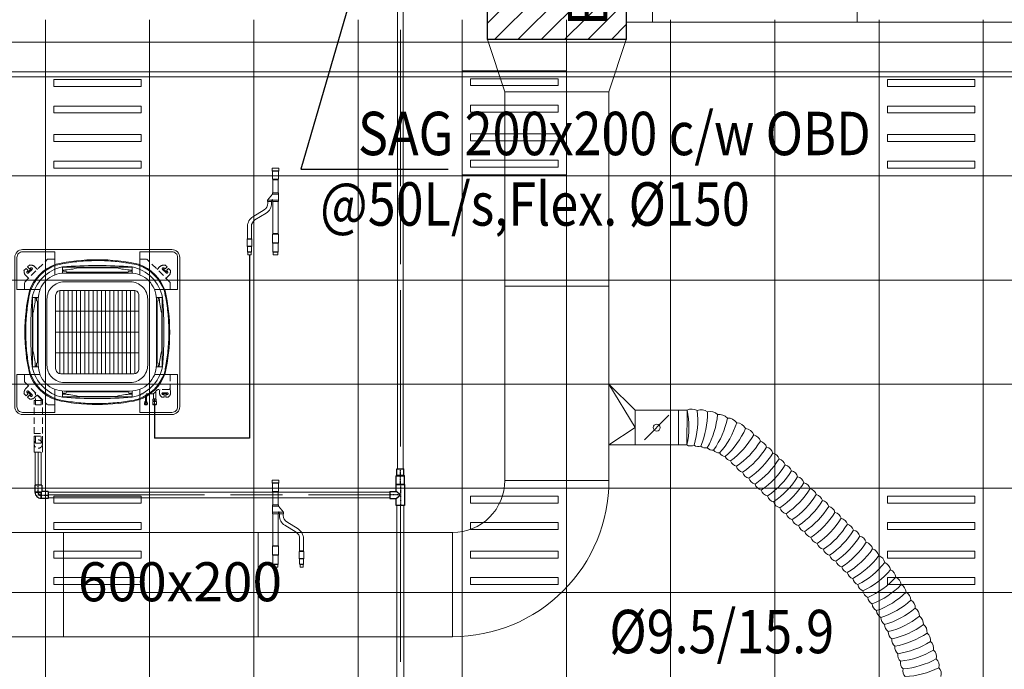
# Model space of a CAD drawing. Units: millimetres. Extents: x -2265333 to 5231733, y -1494368 to 1420046.
# Drawn here: x -2228887 to -2223217, y -1480954 to -1477211 of the extents above; entities that cross this region are included whole.
import ezdxf

# ---------------------------------------------------------------- set-up
doc = ezdxf.new("R2010")
doc.units = ezdxf.units.MM
doc.header["$LTSCALE"] = 150
doc.header["$MEASUREMENT"] = 0
for name, pattern in [('CONTINOUS', [0]), ('DASHED2', [0.375, 0.25, -0.125]), ('GẠCH CHẤM _2_', [10, 6, -1, 2, -1]), ('L-0-117067$0$STRICHPUNKT2', [0.5, 0.25, -0.125, 0, -0.125])]:
    doc.linetypes.add(name, pattern=pattern)
doc.layers.get('0').update_dxf_attribs({"linetype": 'CONTINUOUS'})
for name, color, linetype in [('A_Text', 2, 'CONTINUOUS'), ('Ac2d_SSO', 102, 'CONTINUOUS'), ('Anno-Text', 3, 'CONTINUOUS'), ('DRAINAGE', 5, 'CONTINUOUS'), ('EE-LIGHTING', 4, 'CONTINUOUS'), ('GPL-FAD', 3, 'CONTINUOUS'), ('M-FAD', 3, 'CONTINUOUS'), ('ME-FCU', 80, 'CONTINUOUS'), ('ME-GAS', 210, 'GAS_LINE'), ('ME-NOTE', 220, 'CONTINUOUS'), ('phukien binh minh', 3, 'CONTINUOUS'), ('phukien binh minh-cap', 3, 'CONTINUOUS'), ('TEXT-FAD', 222, 'CONTINUOUS')]:
    doc.layers.add(name, color=color, linetype=linetype)
doc.layers.add('EE-CABLE TRUNKING', color=1, linetype='CONTINOUS', lineweight=5)
doc.layers.add('Xref-CEILING-1F-Rev.08$0$A-CLNG-GRID', color=1, linetype='CONTINUOUS', lineweight=9)
doc.styles.add('AC-TEXT', font='arial_0.ttf', dxfattribs={"width": 0.8, "height": 150})
doc.styles.add('e110', font='romans.shx', dxfattribs={"width": 0.85, "height": 250})
doc.styles.add('romans', font='romans__.ttf', dxfattribs={"width": 0.8, "height": 2.3})
doc.styles.get("Standard").update_dxf_attribs({"font": 'times_0.ttf', "height": 150})
doc.linetypes.add('GAS_LINE', pattern='A,3,-2,["RP",Standard,S=1,R=0,X=-1,Y=-0.5],-1.5', length=6.5)
doc.dimstyles.new('DUCT', dxfattribs={"dimscale": 1000, "dimtxt": 1.9, "dimasz": 0.1, "dimexe": 0.18, "dimexo": 0.0625, "dimgap": 0.09, "dimtad": 0, "dimtih": 1, "dimtoh": 1, "dimdec": 4, "dimzin": 0, "dimdsep": 46, "dimtxsty": 'romans', "dimcen": 0.09, "dimclrd": 256, "dimclre": 256, "dimadec": 0, "dimazin": 0, "dimtfac": 1, "dimtdec": 4, "dimtofl": 0, "dimtmove": 0, "dimatfit": 3, "dimldrblk": 'DOT', "dimfxl": 1, "dimtolj": 1, "dimtzin": 0, "dimarcsym": 0})

# ---------------------------------------------------------------- blocks, each defined once
blk = doc.blocks.new('Xref-CEILING-1F-Rev.08')
at = {"layer": 'Xref-CEILING-1F-Rev.08$0$A-CLNG-GRID', "color": 8}
for p, q in [((2165.3, -8259.8), (2165.3, 3240.1)), ((2165.3, -8259.8), (2165.3, 3240.1)), ((2765.3, -8259.8), (2765.3, 3240.1)), ((2765.3, -8259.8), (2765.3, 3240.1)), ((3365.3, -8259.8), (3365.3, 3240.1)), ((3365.3, -8259.8), (3365.3, 3240.1)), ((3965.3, -8259.8), (3965.3, 3240.1)), ((3965.3, -8259.8), (3965.3, 3240.1)), ((3965.3, -8259.8), (3965.3, 3240.1)), ((4565.3, -8259.8), (4565.3, 3240.1)), ((5165.3, -8259.8), (5165.3, 3240.1)), ((5765.3, -8259.8), (5765.3, 3240.1)), ((6365.3, -8259.8), (6365.3, 3240.1)), ((6965.3, -8259.8), (6965.3, 3240.1)), ((7565.3, -8259.8), (7565.3, 3240.1)), ((7565.3, -8259.8), (7565.3, 3240.1)), ((12045.3, 2940.1), (-27734.7, 2940.1)), ((12045.3, 2340.1), (-27734.7, 2340.1)), ((12045.3, 1740.1), (-27734.7, 1740.1)), ((12045.3, 1140.1), (-27734.7, 1140.1)), ((12045.3, 1140.1), (-27734.7, 1140.1)), ((12045.3, 540.1), (-27734.7, 540.1)), ((12045.3, -59.9), (-27734.7, -59.9)), ((12045.3, -59.9), (-27734.7, -59.9))]:
    blk.add_line(p, q, dxfattribs=at)
blk = doc.blocks.new('BMG')
at = {"layer": 'phukien binh minh-cap'}
for p, q in [((-90111.1, 61529.1), (-90111.1, 61489.1)), ((-90111.1, 61529.1), (-90074.6, 61529.1)), ((-90074.6, 61570.1), (-90025.6, 61570.1)), ((-90074.6, 61529.1), (-90074.6, 61570.1)), ((-90050.1, 61509.1), (-90074.6, 61529.1)), ((-90025.6, 61570.1), (-90025.6, 61509.1)), ((-90111.1, 61489.1), (-90074.6, 61489.1)), ((-90074.6, 61489.1), (-90050.1, 61509.1)), ((-90074.6, 61448.1), (-90074.6, 61489.1)), ((-90025.6, 61509.1), (-90025.6, 61448.1)), ((-90025.6, 61448.1), (-90074.6, 61448.1))]:
    blk.add_line(p, q, dxfattribs=at)
at = {"layer": 'phukien binh minh-cap', "color": 8, "linetype": 'L-0-117067$0$STRICHPUNKT2', "ltscale": 0.1}
for p, q in [((-90050.1, 61570.1), (-90050.1, 61448.1)), ((-90050.1, 61509.1), (-90111.1, 61509.1))]:
    blk.add_line(p, q, dxfattribs=at)
blk = doc.blocks.new('TR D32X25')
at = {"layer": 'phukien binh minh-cap'}
blk.add_blockref('BMG', (165105.1, -47155.6), dxfattribs=at)
blk = doc.blocks.new('NR D32X25')
at = {"layer": 'phukien binh minh', "linetype": 'Continuous'}
for p, q in [((60132.3, 13837.8), (60181.3, 13837.8)), ((60132.3, 13791.8), (60132.3, 13834.8)), ((60181.3, 13837.8), (60181.3, 13788.8)), ((60186.1, 13833), (60181.3, 13837.8)), ((60132.3, 13788.8), (60181.3, 13788.8)), ((60186.1, 13793.5), (60181.3, 13788.8)), ((60186.1, 13833), (60186.1, 13793.5)), ((60186.1, 13833), (60221.3, 13833)), ((60186.1, 13793.5), (60221.3, 13793.5)), ((60221.3, 13833), (60221.3, 13793.5))]:
    blk.add_line(p, q, dxfattribs=at)
at = {"layer": 'phukien binh minh'}
blk.add_line((60132.3, 13837.8), (60132.3, 13788.8), dxfattribs=at)
at = {"layer": 'phukien binh minh', "color": 8, "linetype": 'L-0-117067$0$STRICHPUNKT2', "ltscale": 0.01}
blk.add_line((60132.3, 13813.3), (60221.3, 13813.3), dxfattribs=at)
blk = doc.blocks.new('FDFSDFSFSF')
at = {"layer": 'EE-LIGHTING', "color": 251, "linetype": 'Continuous', "lineweight": 0}
for points in [[(0, 0), (-6, 0), (-6, -6), (0, -6)], [(-5.547, -5.518), (-5.547, -0.482), (-5.147, -0.482), (-5.147, -5.518)], [(-3.625, -5.518), (-3.625, -0.482), (-4.025, -0.482), (-4.025, -5.518)], [(-2.375, -5.518), (-2.375, -0.482), (-1.975, -0.482), (-1.975, -5.518)], [(-0.453, -5.518), (-0.453, -0.482), (-0.853, -0.482), (-0.853, -5.518)]]:
    blk.add_lwpolyline(points, close=True, dxfattribs=at)
blk = doc.blocks.new('Refnet-1')
at = {"color": 251, "linetype": 'CONTINOUS', "lineweight": 0}
for p, q in [((15, 20), (15, -20)), ((17.5, -17), (17.5, 17)), ((64.5, 17), (64.5, -17)), ((67, -15.5), (67, 15.5)), ((142, 16.5), (142, -16.5)), ((142, -16), (142, 16.4)), ((142, 16.4), (142, -16)), ((142, 15.5), (142, -15.5)), ((150.2, -16.5), (150.2, 16.5)), ((184.2, 16.4), (184.2, -16.5)), ((184.2, 16.4), (184.2, -16.1)), ((192.5, -16.5), (192.5, 16.5)), ((192.5, 15.5), (192.5, -15.5)), ((377.5, -15.5), (377.5, 15.5)), ((380, -17), (380, 17)), ((430, 17), (430, -17)), ((432.5, -15.5), (432.5, 15.5)), ((482.5, 15.5), (482.5, -15.5)), ((485, -13.5), (485, 13.5)), ((184.2, -45.4), (184.2, -21.4)), ((192.5, -21.4), (192.5, -45.4)), ((407.5, -161), (407.5, -139)), ((410, -163.5), (410, -136.5)), ((450, -136.5), (450, -163.5)), ((452.5, -161), (452.5, -139)), ((482.5, -139), (482.5, -161)), ((485, -159), (485, -141))]:
    blk.add_line(p, q, dxfattribs=at)
blk.add_lwpolyline([(500, -159), (500, -141), (485, -141), (482.5, -139), (452.5, -139), (450, -136.5), (410, -136.5), (407.5, -139), (336.3, -139, -0.259624), (298.9, -118.2), (259, -53.7, 0.259624), (202.9, -22.4), (192.5, -22.4), (192.5, -21.4), (184.2, -21.4, -1.005034), (184.2, -16.5), (192.5, -16.5), (192.5, -15.5), (377.5, -15.5), (380, -17), (430, -17), (432.5, -15.5), (482.5, -15.5), (485, -13.5), (500, -13.5), (500, 13.5), (485, 13.5), (482.5, 15.5), (432.5, 15.5), (430, 17), (380, 17), (377.5, 15.5), (192.5, 15.5), (192.5, 16.5), (142, 16.5), (142, 15.5), (67, 15.5), (64.5, 17), (17.5, 17), (15, 20), (0, 20), (0, -20), (15, -20), (17.5, -17), (64.5, -17), (67, -15.5), (142, -15.5), (142, -16.5), (150.2, -16.5), (184.2, -45.4), (192.5, -45.4), (192.5, -44.4), (202.9, -44.4, -0.259624), (240.3, -65.3), (280.2, -129.8, 0.259625), (336.3, -161), (407.5, -161), (410, -163.5), (450, -163.5), (452.5, -161), (482.5, -161), (485, -159), (500, -159), (500, -141)], format="xyb", dxfattribs=at)
blk = doc.blocks.new('FXF.CB')
at = {"color": 251, "linetype": 'DASHED2', "lineweight": 0}
for p, q in [((-422.3, 354.5), (-410.3, 366.5)), ((-422.3, 354.5), (-420.9, 353.1)), ((-420.9, 353.1), (-420.9, 347.1)), ((-410.3, 366.5), (-400.9, 357.1)), ((-404.1, 349.3), (-400.9, 352.9)), ((-389.5, 387.3), (-401.5, 375.3)), ((-401.5, 375.3), (-392.1, 365.9)), ((-395.7, 340.9), (-375.9, 360.7)), ((-389.5, 387.3), (-388.1, 385.9)), ((-388.1, 385.9), (-382.1, 385.9)), ((-384.3, 369.1), (-387.9, 365.9)), ((-360.9, 377.1), (-344.9, 361.1)), ((360.9, 377.1), (344.9, 361.1)), ((395.7, 340.9), (375.9, 360.7)), ((388.1, 385.9), (382.1, 385.9)), ((384.3, 369.1), (387.9, 365.9)), ((389.5, 387.3), (388.1, 385.9)), ((389.5, 387.3), (401.5, 375.3)), ((401.5, 375.3), (392.1, 365.9)), ((410.3, 366.5), (400.9, 357.1)), ((404.1, 349.3), (400.9, 352.9)), ((422.3, 354.5), (410.3, 366.5)), ((422.3, 354.5), (420.9, 353.1)), ((420.9, 353.1), (420.9, 347.1)), ((-412.1, 325.9), (-396.1, 309.9)), ((412.1, 325.9), (396.1, 309.9)), ((-412.1, -325.9), (-396.1, -309.9)), ((360, -330.6), (358, -340.6)), ((-422.3, -354.5), (-420.9, -353.1)), ((-422.3, -354.5), (-410.3, -366.5)), ((-420.9, -353.1), (-420.9, -347.1)), ((-410.3, -366.5), (-400.9, -357.1)), ((-404.1, -349.3), (-400.9, -352.9)), ((-401.5, -375.3), (-392.1, -365.9)), ((-389.5, -387.3), (-401.5, -375.3)), ((-389.5, -387.3), (-388.1, -385.9)), ((-388.1, -385.9), (-382.1, -385.9)), ((-384.3, -369.1), (-387.9, -365.9)), ((-364, -585), (-364, -395)), ((-364, -395), (-316, -395)), ((-360.9, -377.1), (-344.9, -361.1)), ((-318, -392.3), (-359.9, -350.4)), ((-356, -420), (-356, -354.2)), ((-324, -390.5), (-321.9, -388.4)), ((-324, -420), (-324, -390.5)), ((-316, -585), (-316, -395)), ((276.8, -399.4), (276.8, -355)), ((283.2, -399.4), (283.2, -355)), ((322.1, -386.7), (320.5, -387.5)), ((320.5, -387.5), (320.5, -394.6)), ((322.1, -395.4), (320.5, -394.6)), ((337.9, -384.3), (322.1, -384.3)), ((322.1, -386.7), (322.1, -384.3)), ((337.9, -386.7), (322.1, -386.7)), ((337.9, -395.4), (322.1, -395.4)), ((322.1, -395.4), (322.1, -397.8)), ((323.6, -384.3), (323.6, -354.2)), ((330, -386.7), (330, -395.4)), ((336.3, -384.3), (336.3, -342.5)), ((337.9, -386.7), (337.9, -384.3)), ((337.9, -386.7), (339.5, -387.5)), ((337.9, -395.4), (339.5, -394.6)), ((337.9, -395.4), (337.9, -397.8)), ((339.5, -394.6), (339.5, -387.5)), ((369.5, -373.1), (365.8, -369.4)), ((369.5, -374.8), (369.5, -373.1)), ((369.5, -374.8), (384.5, -374.8)), ((402.4, -349.7), (377.6, -349.7)), ((377.6, -360.3), (381.9, -360.5)), ((384.5, -374.8), (384.5, -363.1)), ((395.5, -374.8), (395.5, -363.1)), ((410.5, -374.8), (395.5, -374.8)), ((402.4, -360.3), (398.1, -360.5)), ((410.5, -373.1), (414.2, -369.4)), ((410.5, -374.8), (410.5, -373.1)), ((-356, -420), (-324, -420)), ((272.5, -407.2), (271.8, -407.9)), ((271.8, -415.7), (271.8, -407.9)), ((272.5, -407.2), (287.5, -407.2)), ((286, -406.5), (274, -406.5)), ((274, -406.5), (274, -407.2)), ((275, -399.4), (274.3, -400.1)), ((274.3, -400.1), (274.3, -400.1)), ((274.3, -400.1), (274.3, -405.1)), ((275, -405.8), (274.3, -405.1)), ((274.5, -420), (285.5, -420)), ((285, -399.4), (275, -399.4)), ((285, -405.8), (275, -405.8)), ((275.4, -405.8), (275.4, -406.5)), ((280, -404.9), (280, -400.3)), ((280, -408.7), (280, -415.1)), ((284.6, -405.8), (284.6, -406.5)), ((285, -399.4), (285.7, -400.1)), ((285, -405.8), (285.7, -405.1)), ((285.7, -400.1), (285.7, -405.1)), ((286, -406.5), (286, -407.2)), ((287.5, -407.2), (288.2, -407.9)), ((288.2, -407.9), (288.2, -415.7)), ((340.3, -399.4), (318.9, -399.4)), ((318.9, -415.2), (318.9, -399.4)), ((319.7, -399.4), (319.7, -399.4)), ((339.5, -420), (320.5, -420)), ((338.7, -397.8), (321.3, -397.8)), ((321.3, -397.8), (321.3, -399.4)), ((330, -399.4), (330, -413.7)), ((338.7, -397.8), (338.7, -399.4)), ((340.3, -399.4), (341.1, -399.4)), ((341.1, -415.2), (341.1, -399.4)), ((-364, -585), (-316, -585)), ((-364, -600), (-364, -691)), ((-364, -600), (-316, -600)), ((-356, -640), (-356, -585)), ((-324, -640), (-324, -585)), ((-316, -600), (-316, -691)), ((-356, -640), (-324, -640)), ((-364, -691), (-316, -691))]:
    blk.add_line(p, q, dxfattribs=at)
at = {"color": 251, "lineweight": 0}
for p, q in [((-395.7, -340.9), (-375.9, -360.7)), ((-359.9, -348.9), (-358.5, -347.5)), ((-316.6, -392.3), (-315.2, -390.8)), ((358, -350.6), (358, -340.6))]:
    blk.add_line(p, q, dxfattribs=at)
at = {"color": 251, "linetype": 'Continuous', "lineweight": 0}
for points in [[(0, 525, 0, 0, 0), (0, 720.4, 75, 0, 0), (0, 870.4, 0, 0, 0)], [(-525, 0, 0, 0, 0), (-720.4, 0, 75, 0, 0), (-870.4, 0, 0, 0, 0)], [(525, 0, 0, 0, 0), (720.4, 0, 75, 0, 0), (870.4, 0, 0, 0, 0)], [(0, -525, 0, 0, 0), (0, -720.4, 75, 0, 0), (0, -870.4, 0, 0, 0)]]:
    blk.add_lwpolyline(points, format="xyseb", dxfattribs=at)
at = {"color": 251, "lineweight": 0}
for points in [[(-475, -430, 0.414214), (-430, -475), (-430, -475), (430, -475, 0.414214), (475, -430), (475, 430, 0.414214), (430, 475), (-430, 475, 0.414214), (-475, 430), (-475, -430)], [(-329.6, 245), (-462.5, 245), (-462.5, 430, -0.414214), (-430, 462.5), (-245, 462.5), (-245, 329.6)], [(329.6, 245), (462.5, 245), (462.5, 430, 0.414214), (430, 462.5), (245, 462.5), (245, 329.6)], [(-237.4, 391, 0.228536), (-391, 237.4)], [(-236.1, 386.2, 0.227928), (-386.2, 236.1, 0.227928)], [(-375.5, 200, -0.300614), (-200, 375.5, -0.226907)], [(-200, 375.5, -0.039205), (200, 375.5, -37.166255)], [(-195, 357.1, 0.054333), (-108.8, 370.8, -0.397635)], [(195, 357.1, -0.054333), (108.8, 370.8, 0.397635)], [(375.5, 200, 0.300614), (200, 375.5, 0.226907)], [(235.8, 386.3, -0.228232), (386.2, 236.1, -0.228232)], [(237.4, 391, -0.228536), (391, 237.4)], [(-375.5, -200, -0.039205), (-375.5, 200, -37.166255)], [(-357.1, 195, -0.054333), (-370.8, 108.8, 0.397635)], [(357.1, 195, 0.054333), (370.8, 108.8, -0.397635)], [(375.5, -200, 0.039205), (375.5, 200, 37.166255)], [(-357.1, -195, 0.054333), (-370.8, -108.8, -0.397635)], [(357.1, -195, -0.054333), (370.8, -108.8, 0.397635)], [(-375.5, -200, 0.300614), (-200, -375.5, 0.226907)], [(375.5, -200, -0.300614), (200, -375.5, -0.226907)], [(-329.6, -245), (-462.5, -245), (-462.5, -430, 0.414214), (-430, -462.5), (-245, -462.5), (-245, -329.6)], [(-391, -237.4, 0.228536), (-237.4, -391, 0.228536)], [(-386.2, -236.1, 0.228232), (-235.8, -386.3)], [(386.3, -235.8, -0.228232), (236.1, -386.2, -0.228232)], [(391, -237.4, -0.228536), (237.4, -391, -0.228536)], [(329.6, -245), (462.5, -245), (462.5, -430, -0.414214), (430, -462.5), (245, -462.5), (245, -329.6)], [(-200, -375.5, 0.039205), (200, -375.5, 37.166255)], [(-195, -357.1, -0.054333), (-108.8, -370.8, 0.397635)], [(195, -357.1, 0.054333), (108.8, -370.8, -0.397635)]]:
    blk.add_lwpolyline(points, format="xyb", dxfattribs=at)
for points in [[(-245, 462.6), (-245, 462.5)], [(-200, 339.7), (-200, 375.5)], [(200, 373.3), (-200, 373.3)], [(0, 345), (-177.8, 345), (-180, 351.1), (-200, 351.1), (-200, 357.1), (-195, 357.1), (-195, 351.1)], [(-196, 351.1), (-196, 357.1)], [(-195.5, 351.1), (-195.5, 357.1)], [(-108.8, 370.8), (0, 370.8)], [(108.8, 370.8), (0, 370.8)], [(0, 345), (177.8, 345), (180, 351.1), (200, 351.1), (200, 357.1), (195, 357.1), (195, 351.1)], [(195.5, 351.1), (195.5, 357.1)], [(196, 351.1), (196, 357.1)], [(200, 339.7), (200, 375.5)], [(-216, -239.4), (-216, 239.4)], [(-192, -240), (-192, 240)], [(-168, -240), (-168, 240)], [(-144, -240), (-144, 240)], [(-120, -240), (-120, 240)], [(-96, -240), (-96, 240)], [(-72, -240), (-72, 240)], [(-48, -240), (-48, 240)], [(-24, -240), (-24, 240)], [(0, -240), (0, 240)], [(24, -240), (24, 240)], [(48, -240), (48, 240)], [(72, -240), (72, 240)], [(96, -240), (96, 240)], [(120, -240), (120, 240)], [(144, -240), (144, 240)], [(168, -240), (168, 240)], [(192, -240), (192, 240)], [(216, -239.4), (216, 239.4)], [(-339.7, 200), (-375.5, 200)], [(-373.3, -200), (-373.3, 200)], [(-345, 0), (-345, 177.8), (-351.1, 180), (-351.1, 200), (-357.1, 200), (-357.1, 195), (-351.1, 195)], [(-351.1, 196), (-357.1, 196)], [(-351.1, 195.5), (-357.1, 195.5)], [(339.7, 200), (375.5, 200)], [(345, 0), (345, 177.8), (351.1, 180), (351.1, 200), (357.1, 200), (357.1, 195), (351.1, 195)], [(345, 0), (345, 177.8), (351.1, 180), (351.1, 200), (357.1, 200), (357.1, 195), (351.1, 195)], [(351.1, 196), (357.1, 196)], [(351.1, 196), (357.1, 196)], [(351.1, 195.5), (357.1, 195.5)], [(351.1, 195.5), (357.1, 195.5)], [(373.3, -200), (373.3, 200)], [(-240, 120), (240, 120)], [(-370.8, 108.8), (-370.8, 0)], [(370.8, 108.8), (370.8, 0)], [(370.8, 108.8), (370.8, 0)], [(-370.8, -108.8), (-370.8, 0)], [(-345, 0), (-345, -177.8), (-351.1, -180), (-351.1, -200), (-357.1, -200), (-357.1, -195), (-351.1, -195)], [(345, 0), (345, -177.8), (351.1, -180), (351.1, -200), (357.1, -200), (357.1, -195), (351.1, -195)], [(345, 0), (345, -177.8), (351.1, -180), (351.1, -200), (357.1, -200), (357.1, -195), (351.1, -195)], [(370.8, -108.8), (370.8, 0)], [(370.8, -108.8), (370.8, 0)], [(-240, 0), (240, 0)], [(-240, -120), (240, -120)], [(-339.7, -200), (-375.5, -200)], [(-351.1, -195.5), (-357.1, -195.5)], [(-351.1, -196), (-357.1, -196)], [(339.7, -200), (375.5, -200)], [(351.1, -195.5), (357.1, -195.5)], [(351.1, -195.5), (357.1, -195.5)], [(351.1, -196), (357.1, -196)], [(351.1, -196), (357.1, -196)], [(-200, -339.7), (-200, -375.5)], [(200, -339.7), (200, -375.5)], [(0, -345), (-177.8, -345), (-180, -351.1), (-200, -351.1), (-200, -357.1), (-195, -357.1), (-195, -351.1)], [(-200, -373.3), (200, -373.3)], [(-196, -351.1), (-196, -357.1)], [(-195.5, -351.1), (-195.5, -357.1)], [(-108.8, -370.8), (0, -370.8)], [(0, -345), (177.8, -345), (180, -351.1), (200, -351.1), (200, -357.1), (195, -357.1), (195, -351.1)], [(108.8, -370.8), (0, -370.8)], [(195.5, -351.1), (195.5, -357.1)], [(196, -351.1), (196, -357.1)], [(-245, -462.6), (-245, -462.5)]]:
    blk.add_lwpolyline(points, dxfattribs=at)
at = {"color": 251, "linetype": 'DASHED2', "lineweight": 0}
for points in [[(-420, 245), (-420, 286), (-286, 420)], [(-286, 420), (-245, 420)], [(245, 420), (286, 420)], [(420, 286), (286, 420)], [(-399.9, 345.1), (-380.1, 364.9)], [(399.9, 345.1), (380.1, 364.9)], [(420, 286), (420, 245)], [(-420, -286), (-420, -245)], [(-420, -286), (-286, -420)], [(-399.9, -345.1), (-380.1, -364.9)], [(402.4, -355), (377.6, -355)], [(-245, -420), (-286, -420)]]:
    blk.add_lwpolyline(points, dxfattribs=at)
at = {"color": 251, "lineweight": 0}
for points in [[(340, -190, -0.414214), (190, -340), (-190, -340, -0.414214), (-340, -190), (-340, 190, -0.414214), (-190, 340), (0, 340), (190, 340, -0.414214), (340, 190)], [(290, -190, -0.414214), (190, -290), (-190, -290, -0.414214), (-290, -190), (-290, 190, -0.414214), (-190, 290), (0, 290), (190, 290, -0.414214), (290, 190)], [(240, -210, -0.414214), (210, -240), (-210, -240, -0.414214), (-240, -210), (-240, 210, -0.414214), (-210, 240), (0, 240), (210, 240, -0.414214), (240, 210)]]:
    blk.add_lwpolyline(points, format="xyb", close=True, dxfattribs=at)
at = {"color": 251, "linetype": 'DASHED2', "lineweight": 0}
for points in [[(420, -245), (420, -320.6, -0.414214), (410, -330.6), (352.3, -330.6, 0.198912), (345.2, -333.6), (326.7, -352.1, -0.198912), (319.7, -355), (259.4, -355, 0.198912), (252.3, -357.9), (245, -365.2)], [(422, -350.6), (422, -341.6, 0.049413), (421.8, -339.7), (420.2, -331.6, -0.049413), (420, -329.6), (420, -320.6)]]:
    blk.add_lwpolyline(points, format="xyb", dxfattribs=at)
blk.add_circle((-340, -645), 24, dxfattribs=at)
for centre, radius, start, end in [((-390.9, 347.1), 30, 180, 225), ((-399.9, 345.1), 6, 135, 315), ((-403, 355), 3, 315, 45), ((-390, 368), 3, 225, 315), ((-380.1, 364.9), 6, 315, 135), ((-382.1, 355.9), 30, 45, 90), ((382.1, 355.9), 30, 90, 135), ((380.1, 364.9), 6, 45, 225), ((390, 368), 3, 225, 315), ((399.9, 345.1), 6, 225, 45), ((403, 355), 3, 135, 225), ((390.9, 347.1), 30, 315, 0), ((-390.9, -347.1), 30, 135, 180), ((-399.9, -345.1), 6, 45, 225), ((-403, -355), 3, 315, 45), ((-390, -368), 3, 45, 135), ((-380.1, -364.9), 6, 225, 45), ((-382.1, -355.9), 30, 270, 315), ((384.5, -350.6), 26.5, 180, 225), ((377.6, -355), 5.3, 90, 270), ((381.9, -363.1), 2.65, 0, 90), ((398.1, -363.1), 2.65, 90, 180), ((402.4, -355), 5.3, 270, 90), ((395.5, -350.6), 26.5, 315, 0), ((276.1, -412.9), 5.69, 46.5675, 138.5904), ((276.1, -410), 6.4, 228.1897, 307.6699), ((267.6, -421.4), 7.11, 11.537, 53.1301), ((277.2, -404.4), 4.98, 55.1501, 124.8499), ((277.2, -400.8), 4.98, 235.1501, 304.8499), ((282.8, -404.4), 4.98, 55.1501, 124.8499), ((282.8, -400.8), 4.98, 235.1501, 304.8499), ((283.9, -412.9), 5.69, 41.4096, 133.4325), ((283.9, -410), 6.4, 232.3301, 311.8103), ((292.4, -421.4), 7.11, 126.8699, 168.463), ((324.4, -407.5), 8.26, 227.7197, 312.2803), ((314.3, -419.4), 6.19, 354.4922, 42.3777), ((335.6, -407.5), 8.26, 227.7197, 312.2803), ((345.7, -419.4), 6.19, 137.6223, 185.5078)]:
    blk.add_arc(centre, radius, start, end, dxfattribs=at)
at = {"color": 251, "lineweight": 0}
for centre, start, end in [((-359.2, -349.6), 135, 225), ((-317.3, -391.5), 225, 315)]:
    blk.add_arc(centre, 1, start, end, dxfattribs=at)
for major_axis in [(683.3, 0), (0, 683.3)]:
    blk.add_ellipse((0, 0), major_axis=major_axis, ratio=0.610248, start_param=1.215921, end_param=1.925671, dxfattribs=at)
at = {"color": 251, "lineweight": 0, "extrusion": (0, 0, -1)}
for major_axis in [(0, 683.3), (683.3, 0)]:
    blk.add_ellipse((0, 0), major_axis=major_axis, ratio=0.610248, start_param=1.215921, end_param=1.925671, dxfattribs=at)
at = {"color": 251, "lineweight": 0}
for points, knots in [([(236.3, 386.1), (219.8, 389.9), (203.1, 393.2), (154.6, 401.6), (122.4, 405.7), (57.3, 411), (24.4, 412.2), (-41.2, 411.7), (-74, 410), (-138.9, 403.7), (-170.9, 399.2), (-213.6, 391.1), (-224.9, 388.7), (-236.1, 386.2)], [1.2159213, 1.2159213, 1.2159213, 1.2159213, 1.2935409, 1.2935409, 1.438342, 1.438342, 1.5831431, 1.5831431, 1.7279441, 1.7279441, 1.8727452, 1.8727452, 1.9252346, 1.9252346, 1.9252346, 1.9252346]), ([(-386.2, 236.1), (-389.9, 219.7), (-393.2, 203), (-401.6, 154.6), (-405.7, 122.4), (-411, 57.3), (-412.2, 24.4), (-411.7, -41.2), (-410, -74), (-403.7, -138.9), (-399.2, -170.9), (-391.1, -213.6), (-388.7, -224.9), (-386.2, -236.1)], [1.2163581, 1.2163581, 1.2163581, 1.2163581, 1.2935409, 1.2935409, 1.438342, 1.438342, 1.5831431, 1.5831431, 1.7279441, 1.7279441, 1.8727452, 1.8727452, 1.9252346, 1.9252346, 1.9252346, 1.9252346]), ([(386.2, 236.1), (389.9, 219.7), (393.2, 203), (401.6, 154.6), (405.7, 122.4), (411, 57.3), (412.2, 24.4), (411.7, -41.2), (410, -74), (403.7, -138.9), (399.2, -170.9), (391, -213.7), (388.7, -225.1), (386.1, -236.3)], [1.2163581, 1.2163581, 1.2163581, 1.2163581, 1.2935409, 1.2935409, 1.438342, 1.438342, 1.5831431, 1.5831431, 1.7279441, 1.7279441, 1.8727452, 1.8727452, 1.9256714, 1.9256714, 1.9256714, 1.9256714]), ([(236.1, -386.2), (219.7, -389.9), (203, -393.2), (154.6, -401.6), (122.4, -405.7), (57.3, -411), (24.4, -412.2), (-41.2, -411.7), (-74, -410), (-138.9, -403.7), (-170.9, -399.2), (-213.7, -391), (-225.1, -388.7), (-236.3, -386.1)], [1.2163581, 1.2163581, 1.2163581, 1.2163581, 1.2935409, 1.2935409, 1.438342, 1.438342, 1.5831431, 1.5831431, 1.7279441, 1.7279441, 1.8727452, 1.8727452, 1.9256714, 1.9256714, 1.9256714, 1.9256714])]:
    blk.add_open_spline(points, degree=3, knots=knots, dxfattribs=at)
blk = doc.blocks.new('C90 D25-1')
at = {"layer": 'phukien binh minh-cap', "linetype": 'Continuous'}
for p, q in [((64074.4, 15616.8), (64034.4, 15616.8)), ((64034.4, 15616.8), (64034.4, 15576.8)), ((64074.4, 15616.8), (64074.4, 15579.8)), ((64071.4, 15576.8), (64034.4, 15576.8)), ((64036.9, 15574.3), (64034.4, 15576.8)), ((64068.9, 15574.3), (64036.9, 15574.3)), ((64068.9, 15574.3), (64071.4, 15576.8)), ((64068.9, 15574.3), (64068.9, 15542.3)), ((64068.9, 15542.3), (64071.4, 15539.8)), ((64071.4, 15576.8), (64074.4, 15579.8)), ((64071.4, 15576.8), (64071.4, 15539.8)), ((64111.4, 15539.8), (64071.4, 15539.8)), ((64111.4, 15579.8), (64074.4, 15579.8)), ((64111.4, 15579.8), (64111.4, 15539.8))]:
    blk.add_line(p, q, dxfattribs=at)
at = {"layer": 'phukien binh minh-cap', "color": 8, "linetype": 'L-0-117067$0$STRICHPUNKT2', "ltscale": 0.01}
for p, q in [((64054.4, 15574.3), (64054.4, 15616.8)), ((64054.4, 15574.3), (64054.4, 15559.8)), ((64054.4, 15559.8), (64068.9, 15559.8)), ((64068.9, 15559.8), (64111.4, 15559.8))]:
    blk.add_line(p, q, dxfattribs=at)
at = {"layer": 'phukien binh minh-cap', "linetype": 'Continuous'}
blk.add_arc((64068.8, 15574.3), 32, 179.7585, 270.2415, dxfattribs=at)
at = {"layer": 'phukien binh minh-cap', "color": 8, "linetype": 'L-0-117067$0$STRICHPUNKT2', "ltscale": 0.01}
blk.add_arc((64068.9, 15574.3), 14.5, 179.7011, 270.0662, dxfattribs=at)
blk = doc.blocks.new('vcdtronfaf200')
at = {"layer": 'GPL-FAD', "color": 251, "linetype": 'ByBlock', "lineweight": 0}
blk.add_line((193342.1, 6742.7), (193483.5, 6601.2), dxfattribs=at)
blk.add_lwpolyline([(193287.8, 6572), (193287.8, 6772), (193537.8, 6772), (193537.8, 6572)], close=True, dxfattribs=at)
blk.add_circle((193412.8, 6672), 20, dxfattribs=at)

msp = doc.modelspace()

# ---------------------------------------------------------------- block references
at = {"layer": 'Ac2d_SSO'}
msp.add_blockref('Xref-CEILING-1F-Rev.08', (-2230904.1, -1480451.6), dxfattribs=at)

# ---------------------------------------------------------------- next in the draw order: hatches: boundary and pattern name
at = {"layer": 'M-FAD'}
h = msp.add_hatch(dxfattribs=at)
h.set_pattern_fill('ANSI31', color=8, scale=30, style=0)
h.set_pattern_definition([(45, (-2385880.94, -1479584.82), (-67.35192, 67.35192), [])])
h.paths.add_polyline_path([(-2225393.8, -1476806.3), (-2226193.8, -1476806.3), (-2226193.8, -1475686.3), (-2225393.8, -1475686.3)])
h.paths.add_polyline_path([(-2225393.8, -1477326.3), (-2226193.8, -1477326.3), (-2226193.8, -1476806.3), (-2225393.8, -1476806.3)])
h.paths.add_polyline_path([(-2225693, -1476881.1), (-2225693, -1475803.8), (-2226156.6, -1475803.8), (-2226156.6, -1476881.1)], flags=9)

# ---------------------------------------------------------------- next in the draw order: linework, layer by layer
at = {"layer": 'Ac2d_SSO', "color": 251, "lineweight": 0}
for points in [[(-2225093.8, -1479461.4), (-2225093.8, -1479661.4), (-2225044.8, -1479661.4), (-2225043.9, -1479461.4), (-2225093.8, -1479461.4), (-2225043.9, -1479461.4, -0.266157), (-2224986.5, -1479463.4, -0.105801), (-2225003.4, -1479662.7, -0.266155), (-2225044.8, -1479661.4, 0.105801), (-2225043.9, -1479461.4, -0.266157), (-2224986.5, -1479463.4, -0.266157), (-2224926.9, -1479471.7, -0.105801), (-2224965, -1479668.1, -0.266155), (-2225003.4, -1479662.7, 0.105801), (-2224986.5, -1479463.4, -0.266157), (-2224926.9, -1479471.7, -0.266157), (-2224868.5, -1479486.3, -0.105801), (-2224927.4, -1479677.5, -0.266155), (-2224965, -1479668.1, 0.105801), (-2224926.9, -1479471.7, -0.266157), (-2224868.5, -1479486.3, -0.266157), (-2224812.1, -1479507.1, -0.105801), (-2224891.1, -1479690.8, -0.266155), (-2224927.4, -1479677.5, 0.105801), (-2224868.5, -1479486.3, -0.266157), (-2224812.1, -1479507.1, -0.266157), (-2224758.2, -1479533.8, -0.105801), (-2224856.4, -1479708, -0.266155), (-2224891.1, -1479690.8, 0.105801), (-2224812.1, -1479507.1, -0.266157), (-2224758.2, -1479533.8, -0.266157), (-2224707.4, -1479566.1, -0.105801), (-2224823.7, -1479728.8, -0.266155), (-2224856.4, -1479708, 0.105801), (-2224758.2, -1479533.8, -0.266157), (-2224707.4, -1479566.1, -0.266157), (-2224660.5, -1479603.6, -0.105801), (-2224793.3, -1479753.1, -0.266155), (-2224823.7, -1479728.8, 0.105801), (-2224707.4, -1479566.1, -0.266157), (-2224660.5, -1479603.6, -0.266157), (-2224621.9, -1479640, -0.105801), (-2224760, -1479784.6, -0.266155), (-2224793.3, -1479753.1, 0.105801), (-2224660.5, -1479603.6, -0.266157), (-2224621.9, -1479640, -0.266157), (-2224586.1, -1479674.2, -0.105801), (-2224724.3, -1479818.8, -0.266155), (-2224760, -1479784.6, 0.105801), (-2224621.9, -1479640, -0.266157), (-2224586.1, -1479674.2, -0.266157), (-2224550.4, -1479708.3, -0.105801), (-2224688.5, -1479853, -0.266155), (-2224724.3, -1479818.8, 0.105801), (-2224586.1, -1479674.2, -0.266157), (-2224550.4, -1479708.3, -0.266157), (-2224514.6, -1479742.5, -0.105801), (-2224652.7, -1479887.1, -0.266155), (-2224688.5, -1479853, 0.105801), (-2224550.4, -1479708.3, -0.266157), (-2224514.6, -1479742.5, -0.266157), (-2224478.8, -1479776.7, -0.105801), (-2224616.9, -1479921.3, -0.266155), (-2224652.7, -1479887.1, 0.105801), (-2224514.6, -1479742.5, -0.266157), (-2224478.8, -1479776.7, -0.266157), (-2224443, -1479810.8, -0.105801), (-2224581.2, -1479955.5, -0.266155), (-2224616.9, -1479921.3, 0.105801), (-2224478.8, -1479776.7, -0.266157), (-2224443, -1479810.8, -0.266157), (-2224407.3, -1479845, -0.105801), (-2224545.4, -1479989.6, -0.266155), (-2224581.2, -1479955.5, 0.105801), (-2224443, -1479810.8, -0.266157), (-2224407.3, -1479845, -0.266157), (-2224371.5, -1479879.2, -0.105801), (-2224509.6, -1480023.8, -0.266155), (-2224545.4, -1479989.6, 0.105801), (-2224407.3, -1479845, -0.266157), (-2224371.5, -1479879.2, -0.266157), (-2224335.7, -1479913.3, -0.105801), (-2224473.8, -1480058, -0.266155), (-2224509.6, -1480023.8, 0.105801), (-2224371.5, -1479879.2, -0.266157), (-2224335.7, -1479913.3, -0.266157), (-2224299.9, -1479947.5, -0.105801), (-2224438.1, -1480092.1, -0.266155), (-2224473.8, -1480058, 0.105801), (-2224335.7, -1479913.3, -0.266157), (-2224299.9, -1479947.5, -0.266157), (-2224264.2, -1479981.7, -0.105801), (-2224402.3, -1480126.3, -0.266155), (-2224438.1, -1480092.1, 0.105801), (-2224299.9, -1479947.5, -0.266157), (-2224264.2, -1479981.7, -0.266157), (-2224228.4, -1480015.8, -0.105801), (-2224366.5, -1480160.5, -0.266155), (-2224402.3, -1480126.3, 0.105801), (-2224264.2, -1479981.7, -0.266157), (-2224228.4, -1480015.8, -0.266157), (-2224192.6, -1480050, -0.105801), (-2224330.7, -1480194.6, -0.266155), (-2224366.5, -1480160.5, 0.105801), (-2224228.4, -1480015.8, -0.266157), (-2224192.6, -1480050, -0.266157), (-2224156.8, -1480084.2, -0.105801), (-2224295, -1480228.8, -0.266155), (-2224330.7, -1480194.6, 0.105801), (-2224192.6, -1480050, -0.266157), (-2224156.8, -1480084.2, -0.266157), (-2224121, -1480118.3, -0.105801), (-2224259.2, -1480263, -0.266155), (-2224295, -1480228.8, 0.105801), (-2224156.8, -1480084.2, -0.266157), (-2224121, -1480118.3, -0.266157), (-2224085.3, -1480152.5, -0.105801), (-2224223.4, -1480297.1, -0.266155), (-2224259.2, -1480263, 0.105801), (-2224121, -1480118.3, -0.266157), (-2224085.3, -1480152.5, -0.266157), (-2224049.5, -1480186.7, -0.105801), (-2224187.6, -1480331.3, -0.266155), (-2224223.4, -1480297.1, 0.105801), (-2224085.3, -1480152.5, -0.266157), (-2224049.5, -1480186.7, -0.266157), (-2224012.5, -1480222.4, -0.105801), (-2224153.5, -1480364.3, -0.266155), (-2224187.6, -1480331.3, 0.105801), (-2224049.5, -1480186.7, -0.266157), (-2224012.5, -1480222.4, -0.266157), (-2223975.7, -1480260.2, -0.105801), (-2224121.3, -1480397.4, -0.266155), (-2224153.5, -1480364.3, 0.105801), (-2224012.5, -1480222.4, -0.266157), (-2223975.7, -1480260.2, -0.266157), (-2223940.1, -1480299.2, -0.105801), (-2224090.2, -1480431.5, -0.266155), (-2224121.3, -1480397.4, 0.105801), (-2223975.7, -1480260.2, -0.266157), (-2223940.1, -1480299.2, -0.266157), (-2223905.9, -1480339.4, -0.105801), (-2224060.2, -1480466.6, -0.266155), (-2224090.2, -1480431.5, 0.105801), (-2223940.1, -1480299.2, -0.266157), (-2223905.9, -1480339.4, -0.266157), (-2223873, -1480380.6, -0.105801), (-2224031.4, -1480502.7, -0.266155), (-2224060.2, -1480466.6, 0.105801), (-2223905.9, -1480339.4, -0.266157), (-2223873, -1480380.6, -0.266157), (-2223841.5, -1480423, -0.105801), (-2224003.9, -1480539.7, -0.266155), (-2224031.4, -1480502.7, 0.105801), (-2223873, -1480380.6, -0.266157), (-2223841.5, -1480423, -0.266157), (-2223811.4, -1480466.3, -0.105801), (-2223977.6, -1480577.7, -0.266155), (-2224003.9, -1480539.7, 0.105801), (-2223841.5, -1480423, -0.266157), (-2223811.4, -1480466.3, -0.266157), (-2223782.8, -1480510.6, -0.105801), (-2223952.5, -1480616.4, -0.266155), (-2223977.6, -1480577.7, 0.105801), (-2223811.4, -1480466.3, -0.266157), (-2223782.8, -1480510.6, -0.266157), (-2223755.6, -1480555.9, -0.105801), (-2223928.7, -1480656, -0.266155), (-2223952.5, -1480616.4, 0.105801), (-2223782.8, -1480510.6, -0.266157), (-2223755.6, -1480555.9, -0.266157), (-2223729.9, -1480602, -0.105801), (-2223906.3, -1480696.3, -0.266155), (-2223928.7, -1480656, 0.105801), (-2223755.6, -1480555.9, -0.266157), (-2223729.9, -1480602, -0.266157), (-2223705.8, -1480648.9, -0.105801), (-2223885.2, -1480737.4, -0.266155), (-2223906.3, -1480696.3, 0.105801), (-2223729.9, -1480602, -0.266157), (-2223705.8, -1480648.9, -0.266157), (-2223683.2, -1480696.6, -0.105801), (-2223865.4, -1480779.1, -0.266155), (-2223885.2, -1480737.4, 0.105801), (-2223705.8, -1480648.9, -0.266157), (-2223683.2, -1480696.6, -0.266157), (-2223662.3, -1480745.1, -0.105801), (-2223847.1, -1480821.5, -0.266155), (-2223865.4, -1480779.1, 0.105801), (-2223683.2, -1480696.6, -0.266157), (-2223662.3, -1480745.1, -0.266157), (-2223642.9, -1480794.1, -0.105801), (-2223830.2, -1480864.4, -0.266155), (-2223847.1, -1480821.5, 0.105801), (-2223662.3, -1480745.1, -0.266157), (-2223642.9, -1480794.1, -0.266157), (-2223625.2, -1480843.9, -0.105801), (-2223814.6, -1480907.9, -0.266155), (-2223830.2, -1480864.4, 0.105801), (-2223642.9, -1480794.1, -0.266157), (-2223625.2, -1480843.9, -0.266157), (-2223609.1, -1480894.1, -0.105801), (-2223800.6, -1480951.9, -0.266155), (-2223814.6, -1480907.9, 0.105801), (-2223625.2, -1480843.9, -0.266157), (-2223609.1, -1480894.1, -0.266157), (-2223594.7, -1480944.9, -0.105801), (-2223788, -1480996.3, -0.266155), (-2223800.6, -1480951.9, 0.105801), (-2223609.1, -1480894.1, -0.266157), (-2223594.7, -1480944.9, -0.266157), (-2223582, -1480996.1, -0.105801)], [(-2223788, -1480996.3, 0.105801), (-2223594.7, -1480944.9, -0.266157), (-2223582, -1480996.1, -0.266157)]]:
    msp.add_lwpolyline(points, format="xyb", dxfattribs=at)
at = {"layer": 'DRAINAGE', "color": 251, "lineweight": 0}
for p, q in [((-2226712, -1475770), (-2226712, -1479800)), ((-2226678, -1475770), (-2226678, -1479800)), ((-2228796.9, -1479702.4), (-2228796.9, -1479893.6, -0.4)), ((-2228762.9, -1479702.4), (-2228762.9, -1479893.6, -0.4)), ((-2228722.9, -1479933, 9.4), (-2226756, -1479933, -20.4)), ((-2228722.9, -1479967, 9.4), (-2226756, -1479967, -20.4)), ((-2226716, -1480011), (-2226716, -1483656.5)), ((-2226674, -1480011), (-2226674, -1483656.5))]:
    msp.add_line(p, q, dxfattribs=at)
at = {"layer": 'DRAINAGE', "color": 251, "linetype": 'GẠCH CHẤM _2_', "lineweight": 0}
for p, q in [((-2226695, -1475770), (-2226695, -1479800)), ((-2228779.9, -1479702.4), (-2228779.9, -1479893.6, -0.4)), ((-2228722.9, -1479950, 9.4), (-2226756, -1479950, -20.4)), ((-2226695, -1480011), (-2226695, -1483656.5))]:
    msp.add_line(p, q, dxfattribs=at)
at = {"layer": 'EE-CABLE TRUNKING', "color": 251, "lineweight": 0}
for p, q in [((-2222123.8, -1477340.7), (-2258320.8, -1477340.7)), ((-2221823.8, -1477540.7), (-2258170.8, -1477540.7))]:
    msp.add_line(p, q, dxfattribs=at)
at = {"layer": 'GPL-FAD', "color": 251, "lineweight": 0}
for points in [[(-2225393.8, -1477226.3), (-2225393.8, -1476926.3), (-2225243.8, -1477076.3), (-2225243.8, -1477226.3)], [(-2225243.8, -1477226.3), (-2225243.8, -1477076.3), (-2224063.8, -1477076.3), (-2224063.8, -1477226.3)], [(-2224063.8, -1477226.3), (-2224063.8, -1477076.3), (-2222883.8, -1477076.3), (-2222883.8, -1477226.3)], [(-2225393.8, -1477326.3), (-2226193.8, -1477326.3), (-2226093.8, -1477626.3), (-2225493.8, -1477626.3)], [(-2226093.8, -1477626.3), (-2225493.8, -1477626.3), (-2225493.8, -1478746.3), (-2226093.8, -1478746.3)], [(-2226093.8, -1478746.3), (-2225493.8, -1478746.3), (-2225493.8, -1479866.3), (-2226093.8, -1479866.3)], [(-2225493.8, -1479661.4), (-2225493.8, -1479311.4), (-2225343.8, -1479461.4), (-2225343.8, -1479661.4)], [(-2228633.8, -1480166.3), (-2228633.8, -1480766.3), (-2229753.8, -1480766.3), (-2229753.8, -1480166.3)], [(-2227513.8, -1480166.3), (-2227513.8, -1480766.3), (-2228633.8, -1480766.3), (-2228633.8, -1480166.3)], [(-2226393.8, -1480166.3), (-2226393.8, -1480766.3), (-2227513.8, -1480766.3), (-2227513.8, -1480166.3)]]:
    msp.add_lwpolyline(points, close=True, dxfattribs=at)
msp.add_lwpolyline([(-2225493.8, -1479311.4), (-2225343.8, -1479561.4), (-2225493.8, -1479661.4)], dxfattribs=at)
msp.add_lwpolyline([(-2226093.8, -1479866.3), (-2225493.8, -1479866.3, -0.414214), (-2226393.8, -1480766.3), (-2226393.8, -1480166.3, 0.414214), (-2226093.8, -1479866.3)], format="xyb", close=True, dxfattribs=at)
at = {"layer": 'M-FAD'}
msp.add_lwpolyline([(-2225393.8, -1477326.3), (-2226193.8, -1477326.3), (-2226193.8, -1476806.3), (-2225393.8, -1476806.3)], close=True, dxfattribs=at)
at = {"layer": 'ME-NOTE'}
for p, q in [((-2227563.8, -1478566.4, 15.6), (-2227563.8, -1479621.9, 15.6)), ((-2228109.9, -1479431.4), (-2228109.9, -1479621.9, 15.6)), ((-2227563.8, -1479621.9, 15.6), (-2228109.9, -1479621.9, 15.6))]:
    msp.add_line(p, q, dxfattribs=at)

# ---------------------------------------------------------------- next in the draw order: block references
at = {"layer": 'EE-LIGHTING', "xscale": 100, "yscale": 100, "zscale": 99.999999999981, "rotation": 270}
for p in [(-2228138.8, -1478111.4), (-2225738.8, -1478106.1), (-2223338.8, -1478111.4), (-2228138.8, -1480511.4), (-2225738.8, -1480511.5), (-2223338.8, -1480511.5)]:
    msp.add_blockref('FDFSDFSFSF', p, dxfattribs=at)
at = {"layer": 'GPL-FAD', "color": 251, "linetype": 'ByBlock', "lineweight": 0, "xscale": -1}
msp.add_blockref('vcdtronfaf200', (-2031806, -1486233.4), dxfattribs=at)
at = {"layer": 'ME-FCU', "color": 251, "lineweight": 0}
msp.add_blockref('FXF.CB', (-2228439.9, -1479011.4), dxfattribs=at)
at = {"layer": 'ME-GAS', "rotation": 270}
msp.add_blockref('Refnet-1', (-2227413.8, -1478066.4, 15.6), dxfattribs=at)
at = {"layer": 'ME-GAS', "xscale": -1, "rotation": 90}
msp.add_blockref('Refnet-1', (-2227413.8, -1479865.1, 15.6), dxfattribs=at)
at = {"layer": 'phukien binh minh', "rotation": 90}
msp.add_blockref('NR D32X25', (-2212881.7, -1540021.2, -21.3), dxfattribs=at)
msp.add_blockref('NR D32X25', (-2212881.7, -1540021.2, -21.3), dxfattribs=at)
at = {"layer": 'phukien binh minh'}
for name, p in [('C90 D25-1', (-2292834.4, -1495510.4, -0.5)), ('TR D32X25', (-2301749.9, -1494303.5, -21.3)), ('TR D32X25', (-2301749.9, -1494303.5, -21.3))]:
    msp.add_blockref(name, p, dxfattribs=at)

# ---------------------------------------------------------------- next in the draw order: texts
at = {"layer": 'Anno-Text', "color": 251, "lineweight": 0, "style": 'e110', "width": 0.85}
for s, p in [('SAG 200x200 c/w OBD', (-2226938.8, -1477992.1)), ('@50L/s,Flex. %%C150', (-2227157.2, -1478398.2)), ('%%C9.5/15.9', (-2225491.8, -1480861.7)), ('%%C9.5/15.9', (-2225491.8, -1480861.7))]:
    msp.add_text(s, height=250, dxfattribs=at).set_placement(p)
at = {"layer": 'TEXT-FAD', "color": 251, "lineweight": 0, "insert": (-2225729, -1477249.7), "char_height": 225, "width": 1096.171, "attachment_point": 1, "rotation": 90, "style": 'AC-TEXT'}
msp.add_mtext('BOD=FFL+3000', dxfattribs=at)
at = {"layer": 'TEXT-FAD', "color": 251, "lineweight": 0, "insert": (-2228551.4, -1480337.5), "char_height": 225, "width": 1096.171, "attachment_point": 1, "style": 'AC-TEXT'}
msp.add_mtext('600x200', dxfattribs=at)

# ---------------------------------------------------------------- next in the draw order: leaders
at = {"layer": 'A_Text'}
msp.add_leader([(-2226927.5, -1476898.3), (-2227267.7, -1478072.3), (-2226420.1, -1478072.3)], dimstyle='DUCT', override={"dimscale": 100, "dimasz": 2.5, "dimexe": 1.25, "dimexo": 1.5, "dimgap": 1, "dimtad": 0, "dimtoh": 0, "dimdec": 0, "dimtxsty": 'e110', "dimcen": -2.55, "dimclrd": 2, "dimclre": 2, "dimclrt": 3, "dimtfac": 0.833, "dimtofl": 1, "dimfxl": 0.18, "dimtfill": 1, "dimtfillclr": 256}, dxfattribs=at)

doc.saveas('drawing.dxf')
